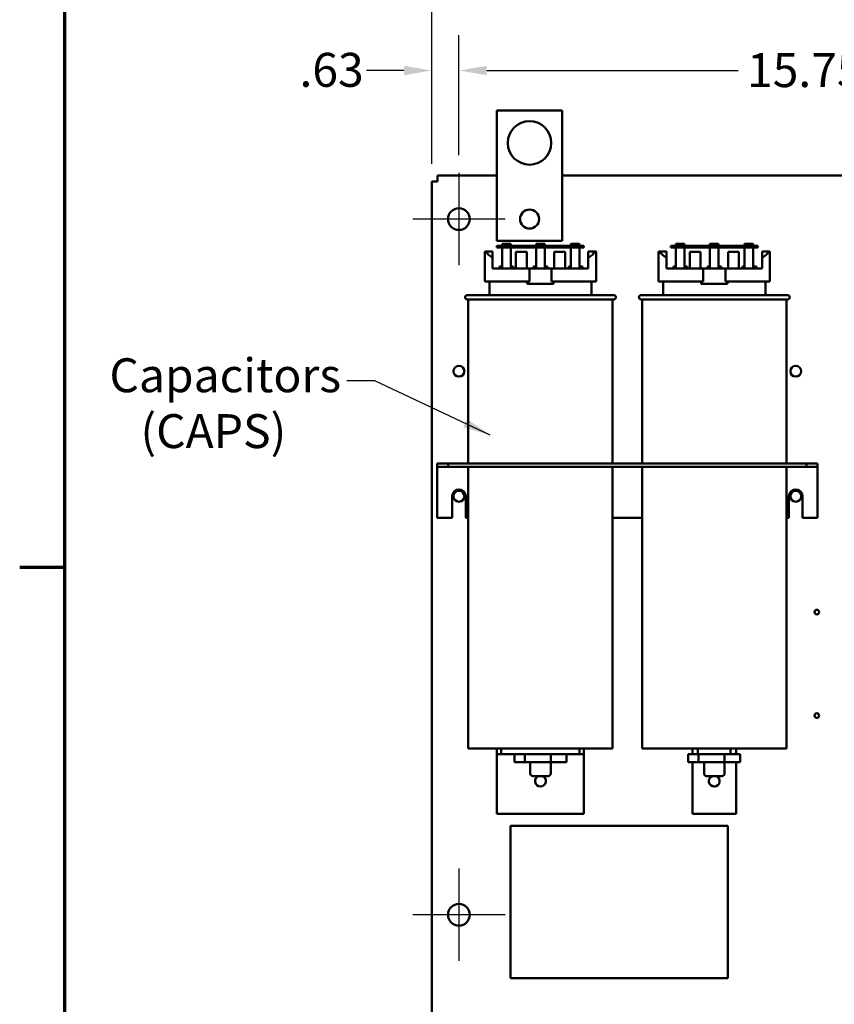
# Model space of a CAD drawing. Units: inches. Extents: x 2 to 86, y 1 to 67.
# Drawn here: x 2.4 to 13.9, y 44.8 to 58.8 of the extents above; entities that cross this region are included whole.
import ezdxf

# ---------------------------------------------------------------- set-up
doc = ezdxf.new("R2010")
doc.units = ezdxf.units.IN
doc.header["$LTSCALE"] = 4
doc.header["$MEASUREMENT"] = 0
for name, color, linetype, lineweight in [('Border (ANSI)', 7, 'Continuous', 70), ('Center Mark (ANSI)', 7, 'Continuous', 25), ('Dimension (ANSI)', 7, 'Continuous', 25), ('Symbol (ANSI)', 7, 'Continuous', 25), ('Visible (ANSI)', 7, 'Continuous', 50)]:
    doc.layers.add(name, color=color, linetype=linetype, lineweight=lineweight)
doc.styles.add('Note Text (ANSI)', font='tahoma.ttf')
doc.dimstyles.new('Default (ANSI)', dxfattribs={"dimscale": 4, "dimtxt": 0.12, "dimasz": 0.098425, "dimexe": 0.125, "dimexo": 0.0625, "dimgap": 0.031496, "dimtad": 0, "dimtih": 1, "dimtoh": 1, "dimrnd": 1e-08, "dimzin": 4, "dimdsep": 46, "dimtxsty": 'Note Text (ANSI)', "dimcen": 0.09, "dimdle": 0.393701, "dimclrd": 256, "dimclre": 256, "dimclrt": 256, "dimadec": 0, "dimazin": 1, "dimtfac": 1, "dimtofl": 0, "dimtmove": 0, "dimatfit": 3, "dimfxl": 1, "dimtolj": 1, "dimtzin": 4, "dimlwd": -1, "dimlwe": -1, "dimarcsym": 0})
doc.dimstyles.new('Default (ANSI)$7', dxfattribs={"dimscale": 4, "dimtxt": 0.12, "dimasz": 0.098425, "dimexe": 0.125, "dimexo": 0.0625, "dimgap": 0.031496, "dimtad": 0, "dimtih": 1, "dimtoh": 1, "dimrnd": 1e-08, "dimzin": 4, "dimdsep": 46, "dimtxsty": 'Note Text (ANSI)', "dimcen": 0.09, "dimdle": 0.393701, "dimclrd": 256, "dimclre": 256, "dimclrt": 256, "dimadec": 0, "dimazin": 1, "dimtfac": 1, "dimtofl": 0, "dimtmove": 0, "dimatfit": 3, "dimfxl": 1, "dimtolj": 1, "dimtzin": 4, "dimlwd": -1, "dimlwe": -1, "dimarcsym": 0})

# ---------------------------------------------------------------- blocks, each defined once
blk = doc.blocks.new('Borders Default Border')
at = {"layer": 'Border (ANSI)'}
blk.add_line((0.75, 12.75), (0.59, 12.75), dxfattribs=at)
at = {"layer": 'Border (ANSI)', "flags": 128}
blk.add_lwpolyline([(0.75, 0.5), (0.75, 16.5), (21.25, 16.5), (21.25, 0.5), (0.75, 0.5)], dxfattribs=at)
blk = doc.blocks.new('*D18')
at = {"layer": 'Defpoints', "color": 0, "transparency": 16777216}
for p in [(18.272, 58.033), (8.58, 56.585), (18.272, 56.585)]:
    blk.add_point(p, dxfattribs=at)
at = {"layer": 'Dimension (ANSI)', "transparency": 16777216}
for p, q in [((8.58, 56.835), (8.58, 58.533)), ((18.272, 56.835), (18.272, 58.533)), ((8.973, 58.033), (12.533, 58.033)), ((17.878, 58.033), (14.319, 58.033))]:
    blk.add_line(p, q, dxfattribs=at)
for points in [[(8.973, 58.099), (8.973, 57.967), (8.58, 58.033)], [(17.878, 58.099), (17.878, 57.967), (18.272, 58.033)]]:
    blk.add_solid(points, dxfattribs=at)
at = {"layer": 'Dimension (ANSI)', "transparency": 16777216, "insert": (12.659, 58.279), "char_height": 0.48, "attachment_point": 1, "style": 'Note Text (ANSI)'}
blk.add_mtext('\\A1;15.75', dxfattribs=at)
blk = doc.blocks.new('*D19')
at = {"layer": 'Defpoints', "color": 0, "transparency": 16777216}
for p in [(18.657, 59.174), (8.195, 56.464), (18.657, 56.464)]:
    blk.add_point(p, dxfattribs=at)
at = {"layer": 'Dimension (ANSI)', "transparency": 16777216}
for p, q in [((8.195, 56.714), (8.195, 59.674)), ((18.657, 56.714), (18.657, 59.674)), ((8.589, 59.174), (12.529, 59.174)), ((18.263, 59.174), (14.323, 59.174))]:
    blk.add_line(p, q, dxfattribs=at)
for points in [[(8.589, 59.239), (8.589, 59.108), (8.195, 59.174)], [(18.263, 59.239), (18.263, 59.108), (18.657, 59.174)]]:
    blk.add_solid(points, dxfattribs=at)
at = {"layer": 'Dimension (ANSI)', "transparency": 16777216, "insert": (12.655, 59.424), "char_height": 0.48, "attachment_point": 1, "style": 'Note Text (ANSI)'}
blk.add_mtext('\\A1;17.00', dxfattribs=at)
blk = doc.blocks.new('*D20')
at = {"layer": 'Defpoints', "color": 0, "transparency": 16777216}
for p in [(8.58, 58.033), (8.58, 56.585), (8.195, 56.464)]:
    blk.add_point(p, dxfattribs=at)
at = {"layer": 'Dimension (ANSI)', "transparency": 16777216}
for p, q in [((8.195, 56.714), (8.195, 58.533)), ((8.58, 56.835), (8.58, 58.533)), ((7.801, 58.033), (7.27, 58.033)), ((8.973, 58.033), (9.367, 58.033))]:
    blk.add_line(p, q, dxfattribs=at)
for points in [[(7.801, 58.099), (7.801, 57.967), (8.195, 58.033)], [(8.973, 58.099), (8.973, 57.967), (8.58, 58.033)]]:
    blk.add_solid(points, dxfattribs=at)
at = {"layer": 'Dimension (ANSI)', "transparency": 16777216, "insert": (6.322, 58.283), "char_height": 0.48, "attachment_point": 1, "style": 'Note Text (ANSI)'}
blk.add_mtext('\\A1;.63', dxfattribs=at)

msp = doc.modelspace()

# ---------------------------------------------------------------- linework, layer by layer
at = {"layer": 'Center Mark (ANSI)', "linetype": 'Continuous'}
for p, q in [((8.5798, 56.5849), (8.5798, 55.2772)), ((9.2336, 55.9311), (7.9259, 55.9311)), ((8.5798, 46.7387), (8.5798, 45.4311)), ((9.2336, 46.0849), (7.9259, 46.0849))]:
    msp.add_line(p, q, dxfattribs=at)
at = {"layer": 'Visible (ANSI)'}
for p, q in [((9.1184, 57.4695), (10.0415, 57.4695)), ((9.1184, 55.6234), (9.1184, 57.4695)), ((10.0415, 57.4695), (10.0415, 55.6234)), ((8.1951, 56.464), (8.2776, 56.464)), ((8.1951, 56.464), (8.1951, 15.3981)), ((9.1184, 56.5464), (8.2776, 56.5464)), ((8.2776, 56.464), (8.2776, 56.5464)), ((16.8103, 56.5464), (10.0415, 56.5464)), ((10.0415, 55.6234), (9.1184, 55.6234)), ((8.9459, 55.4695), (8.9611, 55.4695)), ((8.9459, 55.0449), (8.9459, 55.4695)), ((8.9611, 55.4695), (9.0567, 55.4695)), ((9.0567, 55.4695), (9.0567, 55.3834)), ((9.2721, 55.5538), (9.1182, 55.5538)), ((9.1182, 55.5538), (9.1182, 55.5292)), ((9.1182, 55.5292), (9.2721, 55.5292)), ((9.1899, 55.5538), (9.1899, 55.5784)), ((9.1899, 55.5784), (9.313, 55.5784)), ((9.1899, 55.2295), (9.1899, 55.5292)), ((9.2721, 55.5292), (9.2721, 55.5538)), ((10.1951, 55.5538), (9.2721, 55.5538)), ((9.2721, 55.5292), (10.1951, 55.5292)), ((9.313, 55.5538), (9.313, 55.5784)), ((9.313, 55.5292), (9.313, 55.2295)), ((9.3853, 55.2295), (9.3853, 55.4677)), ((9.5391, 55.4677), (9.3853, 55.4677)), ((9.5391, 55.2295), (9.5391, 55.4677)), ((9.6721, 55.5784), (9.7951, 55.5784)), ((9.6721, 55.5538), (9.6721, 55.5784)), ((9.6721, 55.2295), (9.6721, 55.5292)), ((9.7951, 55.5538), (9.7951, 55.5784)), ((9.7951, 55.5292), (9.7951, 55.2295)), ((10.0819, 55.4677), (9.9281, 55.4677)), ((9.9281, 55.2295), (9.9281, 55.4677)), ((10.0819, 55.2295), (10.0819, 55.4677)), ((10.1621, 55.5538), (10.1621, 55.5784)), ((10.1621, 55.5784), (10.2851, 55.5784)), ((10.1621, 55.2295), (10.1621, 55.5292)), ((10.349, 55.5538), (10.1951, 55.5538)), ((10.1951, 55.5538), (10.1951, 55.5292)), ((10.1951, 55.5292), (10.349, 55.5292)), ((10.2851, 55.5538), (10.2851, 55.5784)), ((10.2851, 55.5292), (10.2851, 55.2295)), ((10.349, 55.5292), (10.349, 55.5538)), ((10.4105, 55.4695), (10.5061, 55.4695)), ((10.4105, 55.3834), (10.4105, 55.4695)), ((10.5061, 55.4695), (10.5213, 55.4695)), ((10.5213, 55.0449), (10.5213, 55.4695)), ((11.4075, 55.4695), (11.4226, 55.4695)), ((11.4075, 55.0449), (11.4075, 55.4695)), ((11.4226, 55.4695), (11.5182, 55.4695)), ((11.5182, 55.4695), (11.5182, 55.3834)), ((11.7336, 55.5538), (11.5798, 55.5538)), ((11.5798, 55.5538), (11.5798, 55.5292)), ((11.5798, 55.5292), (11.7336, 55.5292)), ((11.6515, 55.5538), (11.6515, 55.5784)), ((11.6515, 55.5784), (11.7746, 55.5784)), ((11.6515, 55.2295), (11.6515, 55.5292)), ((11.7336, 55.5292), (11.7336, 55.5538)), ((12.6567, 55.5538), (11.7336, 55.5538)), ((11.7336, 55.5292), (12.6567, 55.5292)), ((11.7746, 55.5538), (11.7746, 55.5784)), ((11.7746, 55.5292), (11.7746, 55.2295)), ((11.8468, 55.2295), (11.8468, 55.4677)), ((12.0007, 55.4677), (11.8468, 55.4677)), ((12.0007, 55.2295), (12.0007, 55.4677)), ((12.1336, 55.5784), (12.2567, 55.5784)), ((12.1336, 55.5538), (12.1336, 55.5784)), ((12.1336, 55.2295), (12.1336, 55.5292)), ((12.2567, 55.5538), (12.2567, 55.5784)), ((12.2567, 55.5292), (12.2567, 55.2295)), ((12.5435, 55.4677), (12.3896, 55.4677)), ((12.3896, 55.2295), (12.3896, 55.4677)), ((12.5435, 55.2295), (12.5435, 55.4677)), ((12.6236, 55.5538), (12.6236, 55.5784)), ((12.6236, 55.5784), (12.7467, 55.5784)), ((12.6236, 55.2295), (12.6236, 55.5292)), ((12.8105, 55.5538), (12.6567, 55.5538)), ((12.6567, 55.5538), (12.6567, 55.5292)), ((12.6567, 55.5292), (12.8105, 55.5292)), ((12.7467, 55.5538), (12.7467, 55.5784)), ((12.7467, 55.5292), (12.7467, 55.2295)), ((12.8105, 55.5292), (12.8105, 55.5538)), ((12.8721, 55.4695), (12.9677, 55.4695)), ((12.8721, 55.3834), (12.8721, 55.4695)), ((12.9677, 55.4695), (12.9828, 55.4695)), ((12.9828, 55.0449), (12.9828, 55.4695)), ((9.0567, 55.2295), (9.0567, 55.3834)), ((10.4105, 55.2295), (10.4105, 55.3834)), ((11.5182, 55.2295), (11.5182, 55.3834)), ((12.8721, 55.2295), (12.8721, 55.3834)), ((9.0567, 55.2295), (9.5766, 55.2295)), ((9.1538, 55.2603), (9.1538, 55.2295)), ((9.1538, 55.2603), (9.1899, 55.2603)), ((9.313, 55.2603), (9.3492, 55.2603)), ((9.3492, 55.2295), (9.3492, 55.2603)), ((9.5766, 55.0449), (9.5766, 55.2295)), ((9.5766, 55.2295), (9.8906, 55.2295)), ((9.6359, 55.2603), (9.6359, 55.2295)), ((9.6359, 55.2603), (9.6721, 55.2603)), ((9.7951, 55.2603), (9.8313, 55.2603)), ((9.8313, 55.2295), (9.8313, 55.2603)), ((9.8906, 55.2295), (10.4105, 55.2295)), ((9.8906, 55.2295), (9.8906, 55.0449)), ((10.1338, 55.2603), (10.1338, 55.2295)), ((10.1338, 55.2603), (10.1621, 55.2603)), ((10.2851, 55.2603), (10.3292, 55.2603)), ((10.3292, 55.2295), (10.3292, 55.2603)), ((11.5182, 55.2295), (12.0381, 55.2295)), ((11.6153, 55.2603), (11.6153, 55.2295)), ((11.6153, 55.2603), (11.6515, 55.2603)), ((11.7746, 55.2603), (11.8107, 55.2603)), ((11.8107, 55.2295), (11.8107, 55.2603)), ((12.0381, 55.0449), (12.0381, 55.2295)), ((12.0381, 55.2295), (12.3522, 55.2295)), ((12.0975, 55.2603), (12.0975, 55.2295)), ((12.0975, 55.2603), (12.1336, 55.2603)), ((12.2567, 55.2603), (12.2928, 55.2603)), ((12.2928, 55.2295), (12.2928, 55.2603)), ((12.3522, 55.2295), (12.8721, 55.2295)), ((12.3522, 55.2295), (12.3522, 55.0449)), ((12.5954, 55.2603), (12.5954, 55.2295)), ((12.5954, 55.2603), (12.6236, 55.2603)), ((12.7467, 55.2603), (12.7907, 55.2603)), ((12.7907, 55.2295), (12.7907, 55.2603)), ((8.9459, 55.0449), (9.5766, 55.0449)), ((9.0105, 54.8541), (9.0105, 55.0449)), ((9.5465, 55.0154), (9.5465, 55.0449)), ((9.5465, 55.0154), (9.9207, 55.0154)), ((9.8906, 55.0449), (10.5213, 55.0449)), ((9.9207, 55.0449), (9.9207, 55.0154)), ((10.4567, 54.8541), (10.4567, 55.0449)), ((11.4075, 55.0449), (12.0381, 55.0449)), ((11.4721, 54.8541), (11.4721, 55.0449)), ((12.008, 55.0154), (12.008, 55.0449)), ((12.008, 55.0154), (12.3823, 55.0154)), ((12.3522, 55.0449), (12.9828, 55.0449)), ((12.3823, 55.0449), (12.3823, 55.0154)), ((12.9182, 54.8541), (12.9182, 55.0449)), ((8.6967, 54.8541), (10.7705, 54.8541)), ((10.7705, 54.7926), (8.6967, 54.7926)), ((8.7121, 54.7926), (8.7121, 52.4693)), ((10.7551, 54.7926), (10.7551, 52.4693)), ((11.1582, 54.8541), (13.2321, 54.8541)), ((13.2321, 54.7926), (11.1582, 54.7926)), ((11.1736, 54.7926), (11.1736, 52.4693)), ((13.2167, 54.7926), (13.2167, 52.4693)), ((8.2721, 52.4693), (8.2721, 52.4234)), ((8.2721, 52.4693), (8.4259, 52.4693)), ((8.2721, 52.4234), (8.2721, 52.3774)), ((8.2721, 52.4234), (8.4259, 52.4234)), ((8.4259, 52.4693), (8.4259, 52.4234)), ((8.4259, 52.4693), (13.5028, 52.4693)), ((8.4259, 52.4234), (13.5028, 52.4234)), ((8.7121, 52.4234), (8.7121, 48.4357)), ((10.7551, 52.4234), (10.7551, 48.4357)), ((11.1736, 52.4234), (11.1736, 48.4357)), ((13.2167, 52.4234), (13.2167, 48.4357)), ((13.5028, 52.4693), (13.5028, 52.4234)), ((13.5028, 52.4693), (13.6567, 52.4693)), ((13.5028, 52.4234), (13.6567, 52.4234)), ((13.6567, 52.4693), (13.6567, 52.4234)), ((13.6567, 52.3774), (13.6567, 52.4234)), ((8.2721, 52.3774), (8.2721, 51.7001)), ((13.6567, 52.3774), (13.6567, 51.7001)), ((8.4838, 51.7001), (8.4838, 52.0078)), ((8.6758, 52.0078), (8.6758, 51.7001)), ((13.253, 51.7001), (13.253, 52.0078)), ((13.445, 52.0078), (13.445, 51.7001)), ((8.2721, 51.7001), (8.4838, 51.7001)), ((8.6758, 51.7001), (8.7121, 51.7001)), ((10.7551, 51.7001), (11.1736, 51.7001)), ((13.2167, 51.7001), (13.253, 51.7001)), ((13.445, 51.7001), (13.6567, 51.7001)), ((8.7121, 48.4357), (10.7551, 48.4357)), ((9.1182, 48.4357), (9.1182, 48.3587)), ((9.1182, 48.3587), (9.1798, 48.3587)), ((9.1182, 48.3587), (9.1182, 48.2818)), ((9.1798, 48.4357), (9.1798, 48.3587)), ((9.1798, 48.3587), (10.2875, 48.3587)), ((9.3654, 48.2418), (9.3654, 48.3587)), ((9.5106, 48.2418), (9.5106, 48.3587)), ((9.8788, 48.2418), (9.8788, 48.3587)), ((10.1018, 48.2418), (10.1018, 48.3587)), ((10.2875, 48.3587), (10.2875, 48.4357)), ((10.2875, 48.3587), (10.349, 48.3587)), ((10.349, 48.4357), (10.349, 48.3587)), ((10.349, 48.2818), (10.349, 48.3587)), ((11.1736, 48.4357), (13.2167, 48.4357)), ((11.8269, 48.3587), (11.8875, 48.3587)), ((11.8269, 48.2418), (11.8269, 48.3587)), ((11.8875, 48.4357), (11.8875, 48.3587)), ((11.8875, 48.3587), (11.9644, 48.3587)), ((11.9644, 48.3587), (11.9644, 48.4357)), ((11.9644, 48.3587), (12.4259, 48.3587)), ((11.9721, 48.2418), (11.9721, 48.3587)), ((12.3404, 48.2418), (12.3404, 48.3587)), ((12.4259, 48.4357), (12.4259, 48.3587)), ((12.4259, 48.3587), (12.5028, 48.3587)), ((12.5028, 48.3587), (12.5028, 48.4357)), ((12.5028, 48.3587), (12.5634, 48.3587)), ((12.5634, 48.2418), (12.5634, 48.3587)), ((9.1182, 48.2818), (9.1182, 47.5126)), ((9.5106, 48.2418), (9.3654, 48.2418)), ((9.8788, 48.2418), (9.5106, 48.2418)), ((9.5884, 48.2418), (9.5884, 48.0849)), ((9.8788, 48.2418), (9.8788, 48.0849)), ((10.1018, 48.2418), (9.8788, 48.2418)), ((10.349, 48.2818), (10.349, 47.5126)), ((11.9721, 48.2418), (11.8269, 48.2418)), ((11.8875, 48.2418), (11.8875, 47.5126)), ((12.3404, 48.2418), (11.9721, 48.2418)), ((12.0499, 48.2418), (12.0499, 48.0849)), ((12.3404, 48.2418), (12.3404, 48.0849)), ((12.5634, 48.2418), (12.3404, 48.2418)), ((12.5028, 47.5126), (12.5028, 48.2418)), ((9.8419, 48.048), (9.6253, 48.048)), ((12.3035, 48.048), (12.0868, 48.048)), ((9.1182, 47.5126), (10.349, 47.5126)), ((12.5028, 47.5126), (11.8875, 47.5126)), ((9.3083, 45.1887), (9.3083, 47.3426)), ((9.3083, 47.3426), (12.3852, 47.3426)), ((12.3852, 47.3426), (12.3852, 45.1887)), ((12.3852, 45.1887), (9.3083, 45.1887))]:
    msp.add_line(p, q, dxfattribs=at)
for centre, radius in [((9.5799, 57.008), 0.3077), ((8.5798, 55.9311), 0.1538), ((9.5799, 55.9311), 0.1346), ((8.5798, 53.7772), 0.0769), ((13.349, 53.7772), 0.0769), ((8.5798, 52.0078), 0.0769), ((13.349, 52.0078), 0.0769), ((13.6475, 50.3678), 0.0328), ((13.6475, 48.9033), 0.0328), ((8.5798, 46.0849), 0.1538)]:
    msp.add_circle(centre, radius, dxfattribs=at)
for centre, radius, start, end in [((8.6967, 54.8234), 0.0308, 90, 270), ((10.7705, 54.8234), 0.0308, 270, 90), ((11.1582, 54.8234), 0.0308, 90, 270), ((13.2321, 54.8234), 0.0308, 270, 90), ((8.5798, 52.0078), 0.096, 0, 180), ((13.349, 52.0078), 0.096, 0, 180), ((9.6253, 48.0849), 0.0369, 180, 270), ((9.8419, 48.0849), 0.0369, 270, 0), ((12.0868, 48.0849), 0.0369, 180, 270), ((12.3035, 48.0849), 0.0369, 270, 0), ((9.7336, 47.9741), 0.0769, 106.2602, 73.7398), ((12.1951, 47.9741), 0.0769, 106.2602, 73.7398)]:
    msp.add_arc(centre, radius, start, end, dxfattribs=at)
for centre, start_param, end_param in [((9.7336, 55.5228), 3.3381687, 3.6783428), ((9.7336, 55.5228), 5.7464351, 6.0866092), ((12.1951, 55.5228), 3.3381687, 3.6783428), ((12.1951, 55.5228), 5.7464351, 6.0866092)]:
    msp.add_ellipse(centre, major_axis=(0.7877, 0), ratio=0.3460869, start_param=start_param, end_param=end_param, dxfattribs=at)

# ---------------------------------------------------------------- block references
at = {"xscale": 4, "yscale": 4, "zscale": 4}
msp.add_blockref('Borders Default Border', (0, 0), dxfattribs=at)

# ---------------------------------------------------------------- texts
at = {"layer": 'Symbol (ANSI)', "insert": (3.6306, 53.96), "char_height": 0.48, "width": 3.227747, "attachment_point": 1, "line_spacing_factor": 0.987884, "style": 'Note Text (ANSI)'}
msp.add_mtext('\\fTahoma|b0|i0;Capacitors \\P\\fTahoma|b0|i0;   (CAPS)', dxfattribs=at)

# ---------------------------------------------------------------- dimensions: what is measured, and where the dimension line sits
at = {"layer": 'Dimension (ANSI)'}
for base, p1, p2, picture, middle in [((18.6567, 59.1739), (8.1951, 56.464), (18.6567, 56.464), '*D19', (13.4259, 59.1739)), ((8.57975969, 58.03300961), (8.19514431, 56.46397732), (8.57975969, 56.5849004), '*D20', (6.73324765, 58.03300961)), ((18.2721, 58.033), (8.5798, 56.5849), (18.2721, 56.5849), '*D18', (13.4259, 58.033))]:
    dim = msp.add_linear_dim(base=base, p1=p1, p2=p2, angle=180, dimstyle='Default (ANSI)', override={"dimgap": 0.031496, "dimtih": 0, "dimtoh": 0, "dimdec": 2, "dimlfac": 1.625, "dimtol": 0, "dimlim": 0, "dimtp": 0, "dimtm": 0, "dimtdec": 2, "dimatfit": 1}, dxfattribs=at)
    dim.commit()
    dim.dimension.update_dxf_attribs({"geometry": picture, "text_midpoint": middle, "dimtype": 160})

# ---------------------------------------------------------------- leaders
at = {"layer": 'Symbol (ANSI)', "annotation_type": 0, "has_hookline": 1, "hookline_direction": 1, "text_width": 0.2063}
msp.add_leader([(9.0231, 52.8743), (7.3882, 53.6432), (6.9945, 53.6432)], dimstyle='Default (ANSI)$7', override={"dimtad": 0}, dxfattribs=at)

doc.saveas('drawing.dxf')
